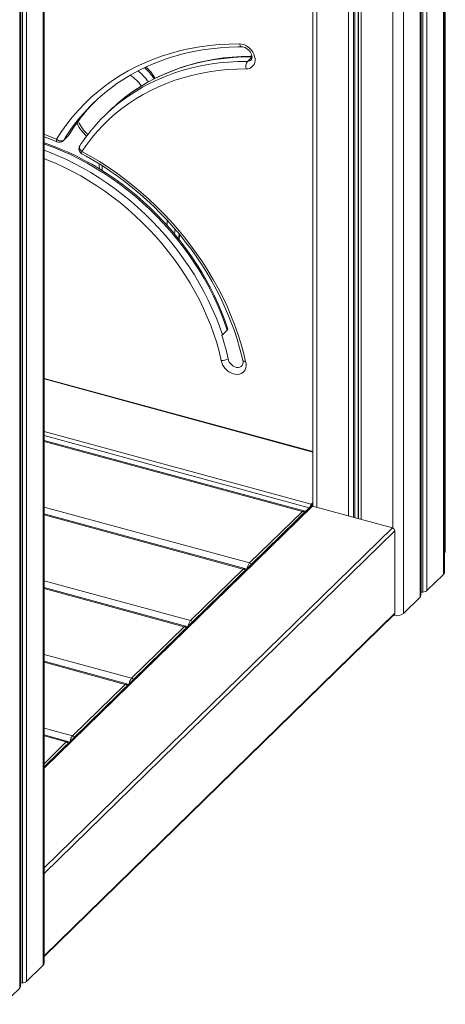
# Model space of a CAD drawing. Units: millimetres. Extents: x -3584 to 8488, y -5207 to 371.
# Drawn here: x 3741 to 4118, y -5126 to -4254 of the extents above; entities that cross this region are included whole.
import ezdxf

# ---------------------------------------------------------------- set-up
doc = ezdxf.new("R2010")
doc.units = ezdxf.units.MM

msp = doc.modelspace()

# ---------------------------------------------------------------- linework, layer by layer
at = {"color": 8, "linetype": 'Continuous', "lineweight": 15}
for p, q in [((4116.46, -3388.84), (4116.46, -4745.55)), ((4101.71, -3409.53), (4101.71, -4759.94)), ((4095.73, -3415.14), (4095.73, -4765.77)), ((4096.76, -3414.26), (4096.76, -4761.41)), ((4098.23, -3413), (4098.23, -4761.27)), ((4071.53, -3423.73), (4071.53, -4704.57)), ((4080.99, -3422.37), (4080.99, -4780.16)), ((4043.59, -3504.35), (4043.59, -4696.93)), ((4040.73, -3511.09), (4040.73, -4696.15)), ((4041.01, -3510.45), (4041.01, -4696.23)), ((4036.59, -3520.14), (4036.59, -4695.03)), ((4037.96, -3517.22), (4037.96, -4695.4)), ((4032.26, -3528.86), (4032.26, -4693.85)), ((4004.31, -3570.46), (4004.31, -4686.26)), ((3761.77, -3921.64), (3761.77, -5091.73)), ((3743.54, -3932.77), (3743.54, -5107.45)), ((3747.02, -3931.31), (3747.02, -5106.13)), ((3741.05, -3933.62), (3741.05, -5111.96)), ((3742.07, -3933.32), (3742.07, -5107.6)), ((3784.22, -4356.81), (3784.54, -4356.41)), ((3814.21, -4383.74), (3814.23, -4388.08)), ((3762.58, -4572.52), (4000.58, -4637.2)), ((3762.58, -4619.1), (3999.29, -4683.44)), ((3762.58, -4622.7), (3997.54, -4686.56)), ((3762.58, -4627.76), (3991.37, -4689.94)), ((4000.33, -4685.18), (3762.58, -4917.23)), ((3762.58, -4685.99), (3944.7, -4735.49)), ((3762.58, -4692.98), (3939.1, -4740.95)), ((4071.09, -4704.41), (3762.58, -5005.52)), ((4073.3, -4707.15), (3762.58, -5010.42)), ((4117.27, -4725.15), (4117.41, -4725.01)), ((4117.27, -4726.52), (4117.41, -4725.01)), ((3762.58, -4751.21), (3892.43, -4786.51)), ((3762.58, -4758.2), (3886.83, -4791.97)), ((4073.3, -4780.01), (3762.58, -5083.28)), ((3762.58, -4816.44), (3840.16, -4837.52)), ((3762.58, -4823.43), (3834.56, -4842.99)), ((3762.58, -4881.66), (3787.89, -4888.54)), ((3762.58, -4888.65), (3782.29, -4894.01)), ((3762.58, -4913.24), (3782.29, -4894.01))]:
    msp.add_line(p, q, dxfattribs=at)
at = {"color": 7, "linetype": 'Continuous', "lineweight": 15}
for p, q in [((4117.27, -4743.86), (4117.27, -3387.38)), ((4096.31, -4764.57), (4096.31, -3414.64)), ((4000.58, -3574.38), (4000.58, -4685.24)), ((3762.58, -5090.05), (3762.58, -3920.93)), ((3741.62, -5110.76), (3741.62, -3933.46)), ((4117.41, -4725.01), (4117.41, -4022.13)), ((4117.99, -4723.8), (4117.99, -4020.93)), ((3942.73, -4291.2), (3946.93, -4287.1)), ((3820.63, -4335), (3816.43, -4339.1)), ((3779.57, -4361.48), (3783.77, -4357.38)), ((3780.02, -4360.91), (3784.22, -4356.81)), ((3882.36, -4449.19), (3882.72, -4444.57)), ((3920.56, -4533.39), (3920.02, -4533.88)), ((3920.56, -4533.39), (3924.76, -4529.29)), ((4000.58, -4636.75), (3762.58, -4572.07)), ((3992.68, -4689.4), (3762.58, -4626.86)), ((3999.29, -4683.44), (4000.58, -4682.18)), ((3998.59, -4685.53), (3762.58, -4915.88)), ((3944.7, -4735.49), (3991.37, -4689.94)), ((4000.58, -4683.46), (3998.82, -4685.18)), ((3998.82, -4685.18), (3998.82, -4685.34)), ((3999.29, -4683.44), (3999.29, -4684.72)), ((3999.29, -4684.72), (4000.58, -4683.46)), ((4000.33, -4685.18), (4071.09, -4704.41)), ((3940.41, -4740.41), (3762.58, -4692.08)), ((4073.3, -4707.15), (4073.3, -4780.01)), ((3892.43, -4786.51), (3939.1, -4740.95)), ((4101.71, -4759.94), (4116.46, -4745.55)), ((3888.14, -4791.43), (3762.58, -4757.31)), ((4096.76, -4761.41), (4098.23, -4761.27)), ((4080.99, -4780.16), (4095.73, -4765.77)), ((3762.58, -5084.02), (4072.83, -4781.2)), ((3840.16, -4837.52), (3886.83, -4791.97)), ((3835.87, -4842.45), (3762.58, -4822.53)), ((3787.89, -4888.54), (3834.56, -4842.99)), ((3783.6, -4893.47), (3762.58, -4887.75)), ((3747.02, -5106.13), (3761.77, -5091.73)), ((3742.07, -5107.6), (3743.54, -5107.45)), ((3726.3, -5126.35), (3741.05, -5111.96))]:
    msp.add_line(p, q, dxfattribs=at)
at = {"color": 7, "linetype": 'Continuous', "lineweight": 15, "flags": 128}
for points in [[(3773.74, -4360.18), (3778.14, -4353.36), (3782.83, -4346.78), (3787.81, -4340.45), (3793.08, -4334.37), (3798.62, -4328.56), (3804.42, -4323.02), (3810.49, -4317.75), (3816.81, -4312.77), (3823.37, -4308.09), (3830.17, -4303.69), (3837.2, -4299.6), (3844.44, -4295.82), (3851.9, -4292.36), (3859.55, -4289.21), (3867.39, -4286.38), (3875.42, -4283.87), (3883.6, -4281.7), (3891.95, -4279.86), (3900.45, -4278.35), (3909.08, -4277.17), (3917.84, -4276.34), (3926.71, -4275.84), (3935.68, -4275.68)], [(3819.26, -4316.75), (3821.34, -4315.1), (3827.19, -4310.85), (3833.24, -4306.85), (3839.48, -4303.09), (3845.91, -4299.59), (3852.51, -4296.34), (3859.28, -4293.36), (3866.21, -4290.64), (3873.3, -4288.19), (3880.53, -4286), (3887.9, -4284.09), (3895.4, -4282.46), (3903.02, -4281.09), (3910.76, -4280.01), (3918.6, -4279.2), (3926.54, -4278.67), (3934.57, -4278.42), (3937.97, -4278.41)], [(3935.68, -4275.68), (3937.56, -4275.88), (3939.46, -4276.4), (3941.34, -4277.24), (3943.13, -4278.35), (3944.79, -4279.72), (3946.25, -4281.3), (3947.49, -4283.05), (3948.45, -4284.9), (3949.12, -4286.81), (3949.47, -4288.73), (3949.5, -4290.58), (3949.2, -4292.32), (3948.58, -4293.9), (3947.66, -4295.27), (3946.46, -4296.38), (3945.03, -4297.22), (3943.4, -4297.74), (3941.63, -4297.93)], [(3935.68, -4275.68), (3935.7, -4275.77), (3935.99, -4276.6), (3936.64, -4277.69), (3937.45, -4278.3), (3937.95, -4278.33)], [(3937.82, -4278.4), (3938.29, -4278.42), (3939.42, -4278.62), (3940.64, -4279.04), (3941.88, -4279.69), (3943.08, -4280.55), (3944.18, -4281.58), (3945.13, -4282.74), (3945.89, -4283.97), (3946.43, -4285.22), (3946.75, -4286.4), (3946.86, -4287.47), (3946.79, -4288.37), (3946.58, -4289.09), (3946.26, -4289.65), (3946.03, -4289.88)], [(3946.77, -4286.57), (3945.08, -4286.57), (3937.17, -4286.82), (3929.35, -4287.34), (3921.62, -4288.15), (3914, -4289.24), (3906.5, -4290.61), (3899.11, -4292.26), (3891.86, -4294.19), (3884.75, -4296.39), (3877.79, -4298.86), (3870.98, -4301.6), (3864.33, -4304.6), (3857.86, -4307.86), (3851.57, -4311.39), (3845.46, -4315.16), (3839.55, -4319.19), (3833.83, -4323.46), (3833.24, -4323.94)], [(3941.63, -4297.93), (3933.3, -4298.08), (3925.07, -4298.55), (3916.95, -4299.34), (3908.94, -4300.45), (3901.07, -4301.87), (3893.33, -4303.6), (3885.74, -4305.65), (3878.32, -4308), (3871.06, -4310.67), (3863.98, -4313.63), (3857.09, -4316.89), (3850.4, -4320.45), (3843.91, -4324.29), (3837.64, -4328.42), (3831.6, -4332.83), (3825.78, -4337.51), (3820.21, -4342.46), (3814.88, -4347.66), (3809.81, -4353.13), (3805, -4358.83), (3800.45, -4364.77), (3796.18, -4370.95)], [(3799.33, -4335.89), (3803.22, -4331.46), (3808.07, -4326.33)], [(3762.58, -4357.97), (3767.45, -4359.79), (3774.12, -4362.5)], [(3773.74, -4360.18), (3774.55, -4360.72), (3775.43, -4361.16), (3776.32, -4361.47), (3777.21, -4361.64), (3778.05, -4361.67), (3778.82, -4361.56), (3779.48, -4361.3), (3780.02, -4360.91)], [(3925.43, -4528.33), (3925.22, -4527.65), (3922.7, -4520.39), (3919.92, -4513.15), (3916.89, -4505.96), (3913.6, -4498.82), (3910.06, -4491.75), (3906.29, -4484.75), (3902.27, -4477.83), (3898.03, -4471.01), (3893.56, -4464.29), (3888.87, -4457.69), (3883.98, -4451.21), (3878.88, -4444.86), (3873.58, -4438.66), (3868.1, -4432.61), (3862.44, -4426.73), (3856.61, -4421.01), (3850.62, -4415.47), (3844.47, -4410.13), (3838.18, -4404.97), (3831.76, -4400.02), (3825.21, -4395.28), (3818.55, -4390.76), (3811.78, -4386.46), (3804.91, -4382.4), (3797.96, -4378.57), (3790.94, -4374.98), (3783.85, -4371.64), (3776.71, -4368.56), (3769.52, -4365.73), (3762.58, -4363.27)], [(3796.14, -4373.07), (3799.89, -4375.13), (3807, -4379.24), (3814.02, -4383.58), (3820.95, -4388.14), (3827.76, -4392.93), (3834.46, -4397.93), (3841.04, -4403.13), (3847.48, -4408.53), (3853.77, -4414.12), (3859.92, -4419.89), (3865.9, -4425.84), (3871.71, -4431.96), (3877.34, -4438.23), (3882.79, -4444.65), (3888.04, -4451.21), (3893.1, -4457.9), (3897.94, -4464.72), (3902.57, -4471.64), (3906.98, -4478.67), (3911.16, -4485.78), (3915.11, -4492.98), (3918.82, -4500.25), (3922.28, -4507.59), (3925.5, -4514.97), (3928.47, -4522.4), (3931.17, -4529.85), (3933.62, -4537.32), (3935.8, -4544.81), (3937.72, -4552.29), (3938.57, -4556.06)], [(3796.18, -4370.95), (3804, -4375.32), (3811.71, -4379.96), (3819.32, -4384.87), (3826.81, -4390.04), (3834.16, -4395.46), (3841.36, -4401.12), (3848.4, -4407.01), (3855.28, -4413.13), (3861.97, -4419.46), (3868.47, -4426), (3874.77, -4432.72), (3880.86, -4439.63), (3886.73, -4446.71), (3892.37, -4453.96), (3897.76, -4461.35), (3902.91, -4468.87), (3907.8, -4476.52), (3912.43, -4484.29), (3916.79, -4492.15), (3920.86, -4500.1), (3924.65, -4508.13), (3928.15, -4516.22), (3931.36, -4524.35), (3934.26, -4532.53), (3936.85, -4540.72), (3939.13, -4548.93), (3941.1, -4557.13)], [(3811.55, -4382.05), (3811.55, -4383.29), (3811.6, -4386.36)], [(3925.37, -4528.35), (3925.43, -4528.43), (3925.08, -4528.96), (3924.76, -4529.29)], [(3941.1, -4557.13), (3941.49, -4559.05), (3941.55, -4560.91), (3941.28, -4562.67), (3940.69, -4564.27), (3939.8, -4565.66), (3938.64, -4566.81), (3937.23, -4567.67), (3935.62, -4568.23), (3933.86, -4568.46), (3932, -4568.37), (3930.09, -4567.94), (3928.2, -4567.2), (3926.37, -4566.17), (3924.67, -4564.88), (3923.14, -4563.36), (3921.82, -4561.66), (3920.77, -4559.84), (3920, -4557.93), (3919.54, -4556.01)], [(3938.5, -4559.86), (3938.02, -4560.59), (3937.07, -4561.45), (3935.9, -4562.02), (3934.56, -4562.28), (3933.11, -4562.2), (3931.62, -4561.8), (3930.17, -4561.09), (3928.83, -4560.11), (3927.65, -4558.91), (3926.7, -4557.54), (3926.03, -4556.07), (3925.67, -4554.57)], [(3941.1, -4557.13), (3941.06, -4557.13), (3940.22, -4557.06), (3939.19, -4556.75), (3938.64, -4556.23), (3938.64, -4556.05)], [(3994.02, -4689.99), (3993.45, -4689.68), (3992.68, -4689.4)], [(3941.75, -4741), (3941.18, -4740.69), (3940.41, -4740.41)], [(4096.31, -4761.48), (4096.33, -4761.48), (4096.76, -4761.41)], [(3889.48, -4792.02), (3888.91, -4791.71), (3888.14, -4791.43)], [(3837.21, -4843.04), (3836.64, -4842.73), (3835.87, -4842.45)], [(3784.94, -4894.05), (3784.37, -4893.74), (3783.6, -4893.47)], [(3741.62, -5107.67), (3741.64, -5107.67), (3742.07, -5107.6)]]:
    msp.add_lwpolyline(points, dxfattribs=at)
at = {"color": 8, "linetype": 'Continuous', "lineweight": 15, "flags": 128}
for points in [[(3946.93, -4287.1), (3938.45, -4287.26), (3930.07, -4287.74), (3921.8, -4288.54), (3913.65, -4289.67), (3905.63, -4291.12), (3897.75, -4292.89), (3890.03, -4294.97), (3882.46, -4297.37), (3875.07, -4300.08), (3867.86, -4303.1), (3860.85, -4306.42), (3854.04, -4310.05), (3847.43, -4313.96), (3841.05, -4318.17), (3834.89, -4322.66), (3833.07, -4324.08)], [(3828.3, -4328.62), (3830.69, -4326.76), (3836.85, -4322.27), (3843.23, -4318.06), (3849.83, -4314.15), (3856.65, -4310.52), (3863.66, -4307.2), (3870.87, -4304.18), (3878.26, -4301.47), (3885.83, -4299.07), (3893.55, -4296.99), (3901.43, -4295.22), (3909.45, -4293.77), (3917.6, -4292.64), (3925.87, -4291.84), (3934.25, -4291.36), (3942.73, -4291.2)], [(3762.58, -4355.75), (3765.43, -4356.82), (3773.74, -4360.18)], [(3773.74, -4360.18), (3773.65, -4360.92), (3773.66, -4361.55), (3773.75, -4362.04), (3773.94, -4362.37), (3774.12, -4362.5)], [(3783.77, -4357.38), (3783.85, -4357.29), (3784.22, -4356.81)], [(3924.76, -4529.29), (3922.08, -4521.55), (3919.11, -4513.83), (3915.84, -4506.17), (3912.28, -4498.56), (3908.45, -4491.02), (3904.33, -4483.57), (3899.96, -4476.22), (3895.32, -4468.98), (3890.43, -4461.86), (3885.3, -4454.88), (3879.93, -4448.04), (3874.34, -4441.36), (3868.53, -4434.85), (3862.52, -4428.53), (3856.31, -4422.39), (3849.92, -4416.46), (3843.35, -4410.74), (3836.62, -4405.25), (3829.74, -4399.99), (3822.72, -4394.96), (3815.58, -4390.19), (3808.32, -4385.68), (3800.95, -4381.43), (3793.5, -4377.45), (3785.97, -4373.76), (3778.38, -4370.35), (3770.73, -4367.23), (3763.05, -4364.41), (3762.58, -4364.25)], [(3780.02, -4360.91), (3779.65, -4361.39), (3779.57, -4361.48)], [(3796.18, -4370.95), (3795.46, -4370.3), (3794.87, -4369.59), (3794.41, -4368.85), (3794.11, -4368.09), (3793.98, -4367.36), (3794.02, -4366.68), (3794.24, -4366.08), (3794.33, -4365.92)], [(3762.58, -4369.84), (3766.53, -4371.33), (3774.18, -4374.45), (3781.77, -4377.86), (3789.3, -4381.55), (3796.75, -4385.53), (3804.12, -4389.78), (3811.38, -4394.29), (3818.52, -4399.06), (3825.54, -4404.09), (3832.42, -4409.35), (3839.15, -4414.84), (3845.72, -4420.56), (3852.11, -4426.49), (3858.32, -4432.63), (3864.33, -4438.95), (3870.14, -4445.46), (3875.73, -4452.14), (3881.1, -4458.98), (3886.23, -4465.96), (3891.12, -4473.08), (3895.76, -4480.32), (3900.13, -4487.67), (3904.25, -4495.12), (3908.08, -4502.66), (3911.64, -4510.27), (3914.91, -4517.93), (3917.88, -4525.65), (3920.56, -4533.39)], [(3919.54, -4556.01), (3917.68, -4548.31), (3915.52, -4540.61), (3913.04, -4532.92), (3910.27, -4525.26), (3907.19, -4517.63), (3903.83, -4510.05), (3900.18, -4502.54), (3896.25, -4495.11), (3892.04, -4487.77), (3887.57, -4480.53), (3882.85, -4473.41), (3877.87, -4466.43), (3872.66, -4459.58), (3867.21, -4452.89), (3861.54, -4446.37), (3855.66, -4440.02), (3849.58, -4433.86), (3843.31, -4427.91), (3836.87, -4422.16), (3830.25, -4416.63), (3823.48, -4411.34), (3816.56, -4406.28), (3809.51, -4401.48), (3802.35, -4396.93), (3795.07, -4392.65), (3787.71, -4388.64), (3780.26, -4384.9), (3772.74, -4381.46), (3765.18, -4378.31), (3762.58, -4377.3)], [(3796.18, -4370.95), (3795.99, -4371.65), (3795.91, -4372.24), (3795.92, -4372.68), (3796.03, -4372.98), (3796.14, -4373.07)], [(3871.64, -4436.44), (3871.62, -4434.59), (3871.56, -4431.68)], [(3878.37, -4439.44), (3878.32, -4442), (3878.25, -4444.03)], [(3881.95, -4448.61), (3882.12, -4446.34), (3882.27, -4443.91)]]:
    msp.add_lwpolyline(points, dxfattribs=at)
at = {"color": 8, "linetype": 'Continuous', "lineweight": 15}
for centre, radius, start, end in [((3942.75, -4286.4), 4.8, 269.7561, 313.37945), ((3823.2, -4329.98), 43.63, 32.19016, 49.54664), ((3818.69, -4334.38), 37.02, 35.24249, 56.90473), ((3818.96, -4334.12), 43.7, 34.36172, 52.14021), ((3924.49, -4449.35), 169.39, 140.03567, 148.52867), ((3928.65, -4445.22), 169.34, 139.78924, 148.52938), ((3828.91, -4326.74), 40.18, 205.8178, 226.81808), ((3992.46, -4690.73), 1.35, 80.73183, 143.96753), ((3989.77, -4695.59), 5.87, 54.51376, 74.2319), ((4116.33, -4723.75), 1.66, 310.64064, 357.99746), ((3940.19, -4741.75), 1.35, 80.73183, 143.96753), ((3937.5, -4746.61), 5.87, 54.51376, 74.2319), ((3951.83, -4741.59), 9.39, 139.45639, 171.68559), ((3943.1, -4741.14), 5.87, 54.51376, 74.2319), ((3899.56, -4792.61), 9.39, 139.45639, 171.68559), ((3890.83, -4792.16), 5.87, 54.51376, 74.2319), ((3887.92, -4792.77), 1.35, 80.73183, 143.96753), ((3885.23, -4797.62), 5.87, 54.51376, 74.2319), ((3847.29, -4843.62), 9.39, 139.45639, 171.68559), ((3838.56, -4843.18), 5.87, 54.51376, 74.2319), ((3835.65, -4843.78), 1.35, 80.73183, 143.96753), ((3832.96, -4848.64), 5.87, 54.51376, 74.2319), ((3795.02, -4894.64), 9.39, 139.45639, 171.68559), ((3786.29, -4894.19), 5.87, 54.51376, 74.2319), ((3783.38, -4894.8), 1.35, 80.73183, 143.96753), ((3780.69, -4899.66), 5.87, 54.51376, 74.2319)]:
    msp.add_arc(centre, radius, start, end, dxfattribs=at)
at = {"color": 7, "linetype": 'Continuous', "lineweight": 15}
for centre, radius, start, end in [((3828.33, -4325.37), 37.97, 30.29218, 50.06811), ((3948.85, -4295.66), 7.57, 143.92309, 197.46557), ((3922.27, -4447.53), 166.52, 128.14781, 140.02382), ((3930.96, -4448.05), 157.96, 128.2965, 134.30255), ((3926.71, -4452.09), 157.89, 128.55625, 140.33554), ((3917.18, -4436.5), 154.94, 139.44081, 148.87787), ((3828.9, -4326.31), 42.21, 207.7282, 227.45233), ((3916.02, -4444.97), 145.11, 139.89465, 146.99503), ((3780.27, -4353.8), 5, 314.30503, 328.49806), ((3776.07, -4357.9), 5, 247.03764, 314.30503), ((3798.51, -4368.67), 5, 146.67337, 241.72251), ((3712.54, -4601.63), 218.26, 12.44982, 18.08252), ((3920.44, -4546.08), 9.98, 264.84026, 301.6092), ((3933.97, -4557.84), 4.95, 336.18629, 22.3747), ((4002.89, -4686.51), 4.73, 139.5023, 172.78056), ((3999.77, -4686.87), 1.79, 71.58383, 131.32619), ((4000.42, -4685.75), 1.52, 137.65074, 161.31937), ((4070.27, -4707.33), 3.04, 3.39156, 74.33381), ((4110.8, -4724.06), 7.19, 333.96763, 2.04041), ((4114.94, -4743.78), 2.32, 310.64064, 357.99746), ((4097.96, -4755.33), 5.94, 272.59631, 309.14198), ((4094.65, -4764.51), 1.67, 310.71355, 357.92456), ((4074.79, -4771.46), 10.69, 255.92608, 305.47468), ((4071.69, -4780.06), 1.61, 315.35447, 1.91129), ((3760.25, -5089.97), 2.32, 310.64064, 357.99746), ((3743.27, -5101.52), 5.94, 272.59631, 309.14198), ((3739.96, -5110.7), 1.67, 310.71355, 357.92456)]:
    msp.add_arc(centre, radius, start, end, dxfattribs=at)

doc.saveas('drawing.dxf')
